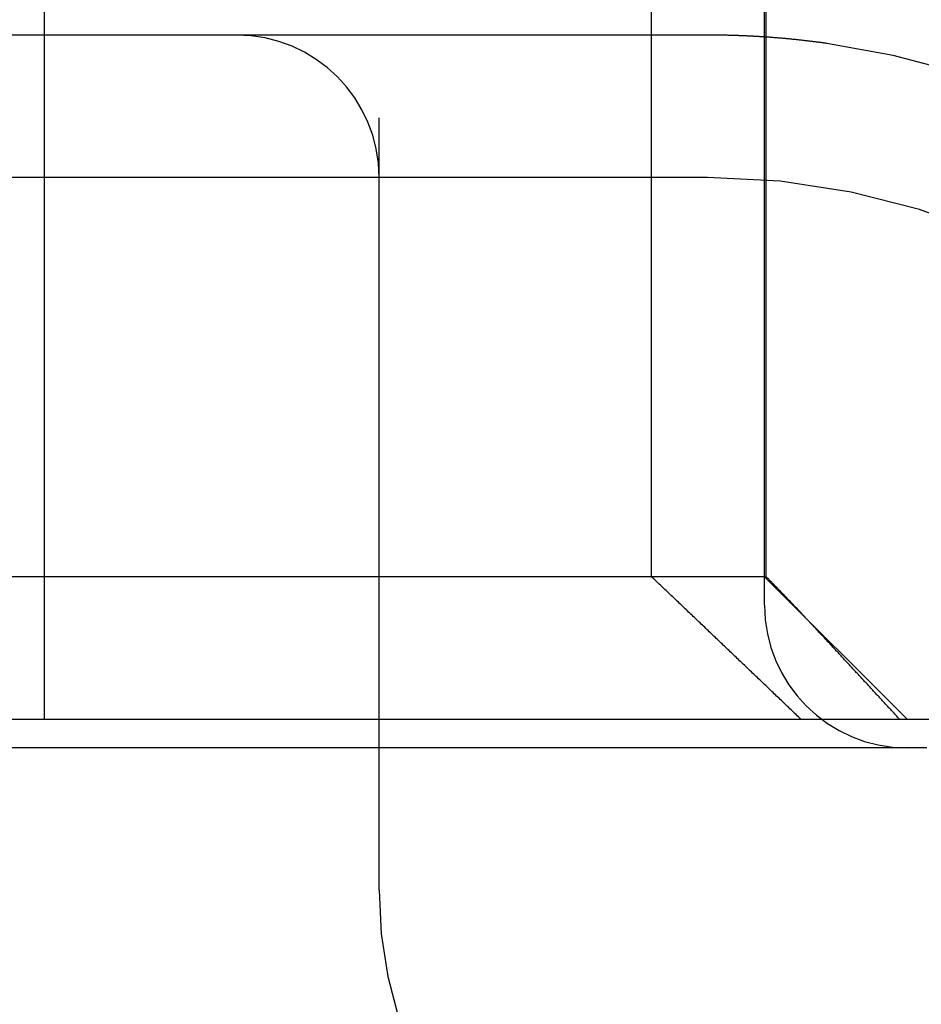
# Model space of a CAD drawing. Extents: x 305 to 1495, y 243 to 1451.
# Drawn here: x 1332 to 1335, y 1392 to 1395 of the extents above; entities that cross this region are included whole.
import ezdxf

# ---------------------------------------------------------------- set-up
doc = ezdxf.new("R2010")
doc.units = 0
doc.header["$LTSCALE"] = 4
doc.linetypes.add('HIDDEN', pattern=[9.525, 6.35, -3.175])
for name, color, linetype in [('AM_3', 2, 'HIDDEN'), ('AM_5', 3, 'CONTINUOUS'), ('OBRYS', 7, 'CONTINUOUS'), ('SKRYTÁ__ISO_', 2, 'HIDDEN')]:
    doc.layers.add(name, color=color, linetype=linetype)
doc.styles.get("Standard").update_dxf_attribs({"font": 'simplex.shx', "width": 0.75})
doc.dimstyles.get("Standard").update_dxf_attribs({"dimtxt": 0.18, "dimasz": 0.18, "dimexe": 0.18, "dimexo": 0.0625, "dimgap": 0.09, "dimtad": 0, "dimtih": 1, "dimtoh": 1, "dimzin": 0, "dimcen": 0.09, "dimazin": 3, "dimtfac": 1, "dimtofl": 0, "dimtmove": 0, "dimatfit": 3})

# ---------------------------------------------------------------- blocks, each defined once
blk = doc.blocks.new('A$C4B7440DB')
at = {"layer": 'SKRYTÁ__ISO_'}
for p, q in [((14.5, 3.767), (14.5, 25.767)), ((13.1, 3.567), (13.1, 8.567)), ((15, 5.5557), (15, 7.4182)), ((12.5, 5.431), (12.5, 6.7457)), ((12.6, 6.5272), (12.6, 6.1784)), ((12.6, 6.1784), (12.6, 1.7774)), ((12.6, 6.0912), (16, 6.0912)), ((15, 5.4182), (15, 5.5557)), ((15, 3.767), (15, 5.4182)), ((12, 4.9182), (14.7092, 4.9182)), ((13.1, 3.9631), (16, 3.9631)), ((13.1, 3.567), (12.6, 3.067)), ((13, 3.567), (15.2, 3.567)), ((13.1, 3.567), (13.1, 3.5611)), ((13.1, 3.567), (16, 3.567)), ((13.1, 3.5611), (16, 3.5611))]:
    blk.add_line(p, q, dxfattribs=at)
for points in [[(12.5, 2.9982, 0), (12.5, 3.0185, 0), (12.5, 3.039, 0), (12.5, 3.0595, 0), (12.5, 3.0801, 0), (12.5, 3.1008, 0), (12.5, 3.1216, 0), (12.5, 3.1426, 0), (12.5, 3.1636, 0), (12.5, 3.1847, 0), (12.5, 3.2059, 0), (12.5, 3.2272, 0), (12.5, 3.2486, 0), (12.5, 3.27, 0), (12.5, 3.2916, 0), (12.5, 3.3133, 0), (12.5, 3.335, 0), (12.5, 3.3569, 0), (12.5, 3.3788, 0), (12.5, 3.4008, 0), (12.5, 3.4229, 0), (12.5, 3.4451, 0), (12.5, 3.4674, 0), (12.5, 3.4898, 0), (12.5, 3.5122, 0), (12.5, 3.5347, 0), (12.5, 3.5574, 0), (12.5, 3.58, 0), (12.5, 3.6028, 0), (12.5, 3.6257, 0), (12.5, 3.6486, 0), (12.5, 3.6716, 0), (12.5, 3.6946, 0), (12.5, 3.7178, 0), (12.5, 3.741, 0), (12.5, 3.7643, 0), (12.5, 3.7876, 0), (12.5, 3.8111, 0), (12.5, 3.8346, 0), (12.5, 3.8581, 0), (12.5, 3.8817, 0), (12.5, 3.9054, 0), (12.5, 3.9292, 0), (12.5, 3.953, 0), (12.5, 3.9769, 0), (12.5, 4.0008, 0), (12.5, 4.0248, 0), (12.5, 4.0489, 0), (12.5, 4.073, 0), (12.5, 4.0972, 0), (12.5, 4.1214, 0), (12.5, 4.1457, 0), (12.5, 4.17, 0), (12.5, 4.1944, 0), (12.5, 4.2188, 0), (12.5, 4.2433, 0), (12.5, 4.2678, 0), (12.5, 4.2924, 0), (12.5, 4.3171, 0), (12.5, 4.3417, 0), (12.5, 4.3665, 0), (12.5, 4.3912, 0), (12.5, 4.416, 0), (12.5, 4.4409, 0), (12.5, 4.4658, 0), (12.5, 4.4907, 0), (12.5, 4.5156, 0), (12.5, 4.5407, 0), (12.5, 4.5657, 0), (12.5, 4.5908, 0), (12.5, 4.6159, 0), (12.5, 4.641, 0), (12.5, 4.6662, 0), (12.5, 4.6914, 0), (12.5, 4.7166, 0), (12.5, 4.7419, 0), (12.5, 4.7672, 0), (12.5, 4.7925, 0), (12.5, 4.8178, 0), (12.5, 4.8432, 0), (12.5, 4.8686, 0), (12.5, 4.894, 0), (12.5, 4.9195, 0), (12.5, 4.9449, 0), (12.5, 4.9704, 0), (12.5, 4.9959, 0), (12.5, 5.0214, 0), (12.5, 5.0469, 0), (12.5, 5.0725, 0), (12.5, 5.098, 0), (12.5, 5.1236, 0), (12.5, 5.1492, 0), (12.5, 5.1748, 0), (12.5, 5.2004, 0), (12.5, 5.226, 0), (12.5, 5.2516, 0), (12.5, 5.2772, 0), (12.5, 5.3028, 0), (12.5, 5.3285, 0), (12.5, 5.3541, 0), (12.5, 5.3798, 0), (12.5, 5.4054, 0), (12.5, 5.431, 0)], [(12.6, 3.4392, 0), (12.6041, 3.4435, 0), (12.6082, 3.4478, 0), (12.6123, 3.452, 0), (12.6164, 3.4563, 0), (12.6205, 3.4606, 0), (12.6246, 3.4649, 0), (12.6287, 3.4691, 0), (12.6328, 3.4734, 0), (12.6368, 3.4777, 0), (12.6409, 3.4819, 0), (12.645, 3.4862, 0), (12.6491, 3.4905, 0), (12.6531, 3.4947, 0), (12.6572, 3.499, 0), (12.6613, 3.5032, 0), (12.6653, 3.5074, 0), (12.6694, 3.5117, 0), (12.6734, 3.5159, 0), (12.6775, 3.5202, 0), (12.6815, 3.5244, 0), (12.6856, 3.5286, 0), (12.6896, 3.5328, 0), (12.6937, 3.5371, 0), (12.6977, 3.5413, 0), (12.7017, 3.5455, 0), (12.7057, 3.5497, 0), (12.7098, 3.5539, 0), (12.7138, 3.5581, 0), (12.7178, 3.5623, 0), (12.7218, 3.5665, 0), (12.7258, 3.5707, 0), (12.7298, 3.5749, 0), (12.7339, 3.5791, 0), (12.7379, 3.5833, 0), (12.7419, 3.5875, 0), (12.7459, 3.5917, 0), (12.7498, 3.5959, 0), (12.7538, 3.6, 0), (12.7578, 3.6042, 0), (12.7618, 3.6084, 0), (12.7658, 3.6126, 0), (12.7698, 3.6167, 0), (12.7737, 3.6209, 0), (12.7777, 3.625, 0), (12.7817, 3.6292, 0), (12.7856, 3.6333, 0), (12.7896, 3.6375, 0), (12.7936, 3.6416, 0), (12.7975, 3.6458, 0), (12.8015, 3.6499, 0), (12.8054, 3.654, 0), (12.8094, 3.6582, 0), (12.8133, 3.6623, 0), (12.8172, 3.6664, 0), (12.8212, 3.6706, 0), (12.8251, 3.6747, 0), (12.829, 3.6788, 0), (12.833, 3.6829, 0), (12.8369, 3.687, 0), (12.8408, 3.6911, 0), (12.8447, 3.6952, 0), (12.8486, 3.6993, 0), (12.8526, 3.7034, 0), (12.8565, 3.7075, 0), (12.8604, 3.7116, 0), (12.8643, 3.7157, 0), (12.8682, 3.7198, 0), (12.8721, 3.7239, 0), (12.876, 3.7279, 0), (12.8798, 3.732, 0), (12.8837, 3.7361, 0), (12.8876, 3.7402, 0), (12.8915, 3.7442, 0), (12.8954, 3.7483, 0), (12.8992, 3.7524, 0), (12.9031, 3.7564, 0), (12.907, 3.7605, 0), (12.9108, 3.7645, 0), (12.9147, 3.7686, 0), (12.9186, 3.7726, 0), (12.9224, 3.7767, 0), (12.9263, 3.7807, 0), (12.9301, 3.7847, 0), (12.934, 3.7888, 0), (12.9378, 3.7928, 0), (12.9416, 3.7968, 0), (12.9455, 3.8009, 0), (12.9493, 3.8049, 0), (12.9531, 3.8089, 0), (12.957, 3.8129, 0), (12.9608, 3.8169, 0), (12.9646, 3.8209, 0), (12.9684, 3.8249, 0), (12.9722, 3.8289, 0), (12.976, 3.8329, 0), (12.9799, 3.8369, 0), (12.9837, 3.8409, 0), (12.9875, 3.8449, 0), (12.9913, 3.8489, 0), (12.995, 3.8529, 0), (12.9988, 3.8569, 0), (13.0026, 3.8608, 0), (13.0064, 3.8648, 0), (13.0102, 3.8688, 0), (13.014, 3.8727, 0), (13.0177, 3.8767, 0), (13.0215, 3.8807, 0), (13.0253, 3.8846, 0), (13.0291, 3.8886, 0), (13.0328, 3.8925, 0), (13.0366, 3.8965, 0), (13.0403, 3.9004, 0), (13.0441, 3.9044, 0), (13.0478, 3.9083, 0), (13.0516, 3.9122, 0), (13.0553, 3.9162, 0), (13.0591, 3.9201, 0), (13.0628, 3.924, 0), (13.0665, 3.928, 0), (13.0703, 3.9319, 0), (13.074, 3.9358, 0), (13.0777, 3.9397, 0), (13.0814, 3.9436, 0), (13.0852, 3.9475, 0), (13.0889, 3.9514, 0), (13.0926, 3.9553, 0), (13.0963, 3.9592, 0), (13.1, 3.9631, 0)], [(14.9707, 3.3485, 0), (14.9711, 3.3518, 0), (14.9716, 3.3551, 0), (14.972, 3.3584, 0), (14.9725, 3.3617, 0), (14.9729, 3.3649, 0), (14.9734, 3.3682, 0), (14.9738, 3.3715, 0), (14.9743, 3.3748, 0), (14.9747, 3.3781, 0), (14.9751, 3.3814, 0), (14.9755, 3.3847, 0), (14.976, 3.388, 0), (14.9764, 3.3913, 0), (14.9768, 3.3946, 0), (14.9772, 3.3979, 0), (14.9776, 3.4012, 0), (14.978, 3.4045, 0), (14.9784, 3.4078, 0), (14.9788, 3.4111, 0), (14.9792, 3.4144, 0), (14.9796, 3.4177, 0), (14.98, 3.421, 0), (14.9804, 3.4243, 0), (14.9807, 3.4276, 0), (14.9811, 3.4309, 0), (14.9815, 3.4342, 0), (14.9818, 3.4375, 0), (14.9822, 3.4408, 0), (14.9826, 3.4441, 0), (14.9829, 3.4474, 0), (14.9833, 3.4507, 0), (14.9836, 3.454, 0), (14.984, 3.4573, 0), (14.9843, 3.4606, 0), (14.9846, 3.4639, 0), (14.985, 3.4672, 0), (14.9853, 3.4705, 0), (14.9856, 3.4738, 0), (14.9859, 3.4771, 0), (14.9863, 3.4804, 0), (14.9866, 3.4837, 0), (14.9869, 3.487, 0), (14.9872, 3.4903, 0), (14.9875, 3.4936, 0), (14.9878, 3.4969, 0), (14.9881, 3.5002, 0), (14.9884, 3.5035, 0), (14.9887, 3.5068, 0), (14.989, 3.5101, 0), (14.9892, 3.5134, 0), (14.9895, 3.5167, 0), (14.9898, 3.52, 0), (14.9901, 3.5234, 0), (14.9903, 3.5267, 0), (14.9906, 3.5299, 0), (14.9909, 3.5333, 0), (14.9911, 3.5366, 0), (14.9914, 3.5399, 0), (14.9916, 3.5432, 0), (14.9919, 3.5465, 0), (14.9921, 3.5498, 0), (14.9923, 3.5531, 0), (14.9926, 3.5564, 0), (14.9928, 3.5597, 0), (14.993, 3.563, 0), (14.9933, 3.5663, 0), (14.9935, 3.5696, 0), (14.9937, 3.5729, 0), (14.9939, 3.5762, 0), (14.9941, 3.5795, 0), (14.9943, 3.5828, 0), (14.9945, 3.5861, 0), (14.9947, 3.5894, 0), (14.9949, 3.5927, 0), (14.9951, 3.596, 0), (14.9953, 3.5993, 0), (14.9955, 3.6026, 0), (14.9957, 3.6059, 0), (14.9958, 3.6092, 0), (14.996, 3.6125, 0), (14.9962, 3.6158, 0), (14.9963, 3.6191, 0), (14.9965, 3.6224, 0), (14.9967, 3.6257, 0), (14.9968, 3.629, 0), (14.997, 3.6323, 0), (14.9971, 3.6356, 0), (14.9972, 3.6389, 0), (14.9974, 3.6421, 0), (14.9975, 3.6454, 0), (14.9977, 3.6487, 0), (14.9978, 3.652, 0), (14.9979, 3.6553, 0), (14.998, 3.6586, 0), (14.9981, 3.6619, 0), (14.9983, 3.6652, 0), (14.9984, 3.6685, 0), (14.9985, 3.6718, 0), (14.9986, 3.6751, 0), (14.9987, 3.6784, 0), (14.9988, 3.6817, 0), (14.9989, 3.685, 0), (14.999, 3.6882, 0), (14.999, 3.6915, 0), (14.9991, 3.6948, 0), (14.9992, 3.6981, 0), (14.9993, 3.7014, 0), (14.9993, 3.7047, 0), (14.9994, 3.708, 0), (14.9995, 3.7112, 0), (14.9995, 3.7145, 0), (14.9996, 3.7178, 0), (14.9996, 3.7211, 0), (14.9997, 3.7244, 0), (14.9997, 3.7277, 0), (14.9998, 3.7309, 0), (14.9998, 3.7342, 0), (14.9999, 3.7375, 0), (14.9999, 3.7408, 0), (14.9999, 3.7441, 0), (14.9999, 3.7473, 0), (15, 3.7506, 0), (15, 3.7539, 0), (15, 3.7572, 0), (15, 3.7604, 0), (15, 3.7637, 0), (15, 3.767, 0)], [(12.935, 3.403, 0), (12.9363, 3.4041, 0), (12.9375, 3.4053, 0), (12.9387, 3.4064, 0), (12.94, 3.4076, 0), (12.9412, 3.4088, 0), (12.9425, 3.4099, 0), (12.9437, 3.4111, 0), (12.945, 3.4123, 0), (12.9462, 3.4134, 0), (12.9475, 3.4146, 0), (12.9487, 3.4158, 0), (12.95, 3.4169, 0), (12.9513, 3.4181, 0), (12.9525, 3.4193, 0), (12.9538, 3.4205, 0), (12.955, 3.4216, 0), (12.9563, 3.4228, 0), (12.9575, 3.424, 0), (12.9588, 3.4252, 0), (12.9601, 3.4264, 0), (12.9613, 3.4275, 0), (12.9626, 3.4287, 0), (12.9639, 3.4299, 0), (12.9651, 3.4311, 0), (12.9664, 3.4323, 0), (12.9677, 3.4335, 0), (12.9689, 3.4347, 0), (12.9702, 3.4359, 0), (12.9715, 3.4371, 0), (12.9727, 3.4383, 0), (12.974, 3.4395, 0), (12.9753, 3.4407, 0), (12.9766, 3.4419, 0), (12.9778, 3.4431, 0), (12.9791, 3.4443, 0), (12.9804, 3.4455, 0), (12.9817, 3.4467, 0), (12.9829, 3.4479, 0), (12.9842, 3.4491, 0), (12.9855, 3.4503, 0), (12.9868, 3.4515, 0), (12.9881, 3.4527, 0), (12.9893, 3.454, 0), (12.9906, 3.4552, 0), (12.9919, 3.4564, 0), (12.9932, 3.4576, 0), (12.9945, 3.4588, 0), (12.9958, 3.4601, 0), (12.997, 3.4613, 0), (12.9983, 3.4625, 0), (12.9996, 3.4637, 0), (13.0009, 3.465, 0), (13.0022, 3.4662, 0), (13.0035, 3.4674, 0), (13.0048, 3.4686, 0), (13.0061, 3.4699, 0), (13.0073, 3.4711, 0), (13.0086, 3.4724, 0), (13.0099, 3.4736, 0), (13.0112, 3.4748, 0), (13.0125, 3.476, 0), (13.0138, 3.4773, 0), (13.0151, 3.4785, 0), (13.0164, 3.4798, 0), (13.0177, 3.481, 0), (13.019, 3.4823, 0), (13.0203, 3.4835, 0), (13.0216, 3.4848, 0), (13.0229, 3.486, 0), (13.0242, 3.4872, 0), (13.0255, 3.4885, 0), (13.0268, 3.4897, 0), (13.0281, 3.491, 0), (13.0294, 3.4922, 0), (13.0307, 3.4935, 0), (13.032, 3.4947, 0), (13.0333, 3.496, 0), (13.0346, 3.4973, 0), (13.0359, 3.4985, 0), (13.0372, 3.4998, 0), (13.0385, 3.501, 0), (13.0398, 3.5023, 0), (13.0411, 3.5035, 0), (13.0424, 3.5048, 0), (13.0437, 3.5061, 0), (13.045, 3.5073, 0), (13.0463, 3.5086, 0), (13.0476, 3.5099, 0), (13.0489, 3.5111, 0), (13.0502, 3.5124, 0), (13.0515, 3.5137, 0), (13.0528, 3.5149, 0), (13.0541, 3.5162, 0), (13.0555, 3.5175, 0), (13.0568, 3.5187, 0), (13.0581, 3.52, 0), (13.0594, 3.5213, 0), (13.0607, 3.5226, 0), (13.062, 3.5238, 0), (13.0633, 3.5251, 0), (13.0646, 3.5264, 0), (13.0659, 3.5277, 0), (13.0672, 3.5289, 0), (13.0685, 3.5302, 0), (13.0698, 3.5315, 0), (13.0712, 3.5328, 0), (13.0725, 3.5341, 0), (13.0738, 3.5353, 0), (13.0751, 3.5366, 0), (13.0764, 3.5379, 0), (13.0777, 3.5392, 0), (13.079, 3.5405, 0), (13.0803, 3.5417, 0), (13.0816, 3.543, 0), (13.083, 3.5443, 0), (13.0843, 3.5456, 0), (13.0856, 3.5469, 0), (13.0869, 3.5482, 0), (13.0882, 3.5495, 0), (13.0895, 3.5508, 0), (13.0908, 3.5521, 0), (13.0921, 3.5534, 0), (13.0934, 3.5546, 0), (13.0948, 3.5559, 0), (13.0961, 3.5572, 0), (13.0974, 3.5585, 0), (13.0987, 3.5598, 0), (13.1, 3.5611, 0)], [(12.6, 3.0933, 0), (12.6026, 3.0957, 0), (12.6052, 3.0981, 0), (12.6078, 3.1005, 0), (12.6104, 3.1029, 0), (12.613, 3.1053, 0), (12.6156, 3.1077, 0), (12.6182, 3.1101, 0), (12.6208, 3.1124, 0), (12.6234, 3.1149, 0), (12.626, 3.1172, 0), (12.6286, 3.1196, 0), (12.6312, 3.122, 0), (12.6338, 3.1244, 0), (12.6364, 3.1268, 0), (12.639, 3.1292, 0), (12.6416, 3.1316, 0), (12.6442, 3.134, 0), (12.6468, 3.1364, 0), (12.6494, 3.1388, 0), (12.652, 3.1412, 0), (12.6546, 3.1436, 0), (12.6572, 3.146, 0), (12.6598, 3.1484, 0), (12.6624, 3.1508, 0), (12.6651, 3.1532, 0), (12.6677, 3.1556, 0), (12.6703, 3.158, 0), (12.6729, 3.1604, 0), (12.6755, 3.1629, 0), (12.6781, 3.1653, 0), (12.6807, 3.1677, 0), (12.6833, 3.1701, 0), (12.6859, 3.1725, 0), (12.6885, 3.1749, 0), (12.6911, 3.1773, 0), (12.6937, 3.1797, 0), (12.6963, 3.1821, 0), (12.699, 3.1845, 0), (12.7016, 3.1869, 0), (12.7042, 3.1893, 0), (12.7068, 3.1917, 0), (12.7094, 3.1942, 0), (12.712, 3.1966, 0), (12.7146, 3.199, 0), (12.7172, 3.2014, 0), (12.7198, 3.2038, 0), (12.7225, 3.2062, 0), (12.7251, 3.2086, 0), (12.7277, 3.211, 0), (12.7303, 3.2134, 0), (12.7329, 3.2159, 0), (12.7355, 3.2183, 0), (12.7381, 3.2207, 0), (12.7407, 3.2231, 0), (12.7434, 3.2255, 0), (12.746, 3.2279, 0), (12.7486, 3.2304, 0), (12.7512, 3.2328, 0), (12.7538, 3.2352, 0), (12.7564, 3.2376, 0), (12.7591, 3.24, 0), (12.7617, 3.2424, 0), (12.7643, 3.2449, 0), (12.7669, 3.2473, 0), (12.7695, 3.2497, 0), (12.7721, 3.2521, 0), (12.7748, 3.2545, 0), (12.7774, 3.257, 0), (12.78, 3.2594, 0), (12.7826, 3.2618, 0), (12.7852, 3.2642, 0), (12.7879, 3.2666, 0), (12.7905, 3.2691, 0), (12.7931, 3.2715, 0), (12.7957, 3.2739, 0), (12.7983, 3.2763, 0), (12.801, 3.2788, 0), (12.8036, 3.2812, 0), (12.8062, 3.2836, 0), (12.8088, 3.286, 0), (12.8114, 3.2885, 0), (12.8141, 3.2909, 0), (12.8167, 3.2933, 0), (12.8193, 3.2957, 0), (12.8219, 3.2982, 0), (12.8246, 3.3006, 0), (12.8272, 3.303, 0), (12.8298, 3.3055, 0), (12.8324, 3.3079, 0), (12.8351, 3.3103, 0), (12.8377, 3.3128, 0), (12.8403, 3.3152, 0), (12.8429, 3.3176, 0), (12.8456, 3.3201, 0), (12.8482, 3.3225, 0), (12.8508, 3.3249, 0), (12.8534, 3.3274, 0), (12.8561, 3.3298, 0), (12.8587, 3.3322, 0), (12.8613, 3.3346, 0), (12.864, 3.3371, 0), (12.8666, 3.3395, 0), (12.8692, 3.342, 0), (12.8718, 3.3444, 0), (12.8745, 3.3468, 0), (12.8771, 3.3493, 0), (12.8797, 3.3517, 0), (12.8824, 3.3541, 0), (12.885, 3.3566, 0), (12.8876, 3.359, 0), (12.8903, 3.3615, 0), (12.8929, 3.3639, 0), (12.8955, 3.3663, 0), (12.8981, 3.3688, 0), (12.9008, 3.3712, 0), (12.9034, 3.3737, 0), (12.906, 3.3761, 0), (12.9087, 3.3785, 0), (12.9113, 3.381, 0), (12.9139, 3.3834, 0), (12.9166, 3.3859, 0), (12.9192, 3.3883, 0), (12.9218, 3.3908, 0), (12.9245, 3.3932, 0), (12.9271, 3.3956, 0), (12.9297, 3.3981, 0), (12.9324, 3.4005, 0), (12.935, 3.403, 0)]]:
    blk.add_polyline3d(points, dxfattribs=at)
for centre, radius, start, end in [((14.5, 5.4182), 0.5, 270, 0), ((12, 3.4182), 1.5, 90, 180), ((12, 3.767), 2.5, 270, 0), ((13, 3.067), 0.5, 90, 180), ((12, 3.767), 3, 281.537, 351.9815)]:
    blk.add_arc(centre, radius, start, end, dxfattribs=at)
blk = doc.blocks.new('A$C07E735F5')
at = {"layer": 'OBRYS', "rotation": 90}
blk.add_blockref('A$C4B7440DB', (34.368, 71.0436), dxfattribs=at)
blk = doc.blocks.new('*U62')
at = {"layer": 'AM_5', "color": 3, "width": 0.75}
blk.add_text('70', height=17.5, rotation=90, dxfattribs=at).set_placement((1482.787, 1390.6077))
blk = doc.blocks.new('*D55')
at = {"layer": 'AM_5'}
for p, q in [((917.0592, 1433.9597), (1495.287, 1433.9597)), ((1490.287, 1416.4597), (1490.287, 1381.6959)), ((1033.0588, 1364.1959), (1495.287, 1364.1959))]:
    blk.add_line(p, q, dxfattribs=at)
for points in [[(1487.3703, 1416.4597), (1493.2037, 1416.4597), (1490.287, 1433.9597)], [(1487.3703, 1381.6959), (1493.2037, 1381.6959), (1490.287, 1364.1959)]]:
    blk.add_solid(points, dxfattribs=at)
blk.add_blockref('*U62', (0, 0), dxfattribs=at)

msp = doc.modelspace()

# ---------------------------------------------------------------- block references
at = {"layer": 'AM_3'}
msp.add_blockref('A$C07E735F5', (1303.7398, 1309.2453, -662.4457), dxfattribs=at)

# ---------------------------------------------------------------- dimensions: what is measured, and where the dimension line sits
at = {"layer": 'AM_5'}
dim = msp.add_linear_dim(base=(1490.287, 1364.1959, -2.2631), p1=(917.0592, 1433.9597, -2.2631), p2=(1033.0588, 1364.1959, -667.551), angle=90, dimstyle='Standard', override={"dimdec": 0, "dimtp": 0, "dimtm": 0, "dimtfac": 1}, dxfattribs=at)
dim.commit()
dim.dimension.update_dxf_attribs({"geometry": '*D55', "text_midpoint": (1490.287, 1401.2327, -2.2631), "dimtype": 128})

doc.saveas('drawing.dxf')
